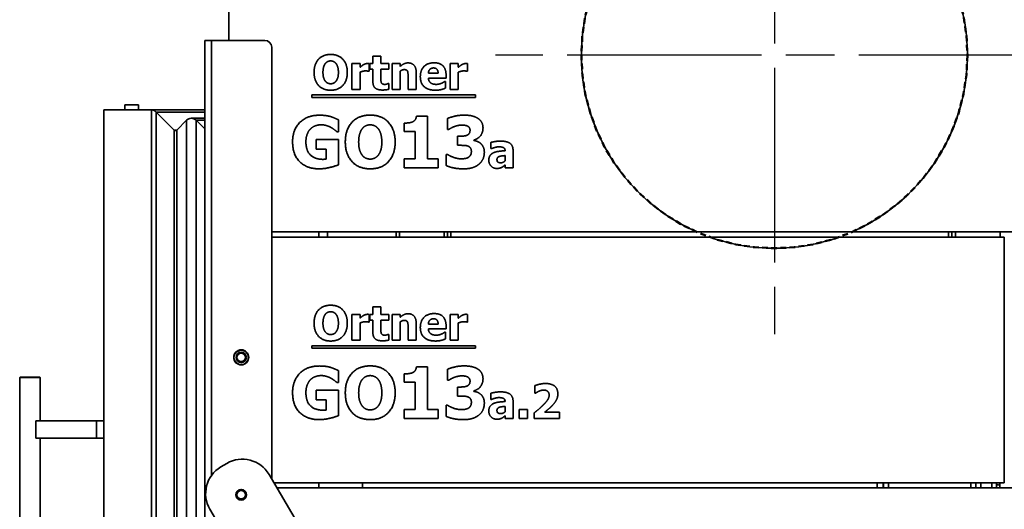
# Model space of a CAD drawing. Units: millimetres. Extents: x 10 to 292, y 5 to 205.
# Drawn here: x 239 to 267, y 164 to 179 of the extents above; entities that cross this region are included whole.
import ezdxf

# ---------------------------------------------------------------- set-up
doc = ezdxf.new("R2010")
doc.units = ezdxf.units.MM
doc.linetypes.add('CHAIN', pattern=[0.3543, 0.2362, -0.0295, 0.0591, -0.0295])
doc.linetypes.add('DASHED', pattern=[0.2067, 0.1654, -0.0413])
for name, color, linetype, lineweight in [('Bemaßungen(DIN)', 7, 'Continuous', 25), ('Mittelpunktmarkierung(DIN)', 7, 'Continuous', 25), ('Sichtbare Kanten(DIN)', 7, 'Continuous', 35), ('Sichtbare tangentiale Kanten(DIN)', 7, 'Continuous', 35), ('Skizziergeometrie(DIN)', 7, 'Continuous', 50)]:
    doc.layers.add(name, color=color, linetype=linetype, lineweight=lineweight)
doc.styles.add('Aktuell-BSI', font='arial.ttf')
doc.dimstyles.new('STANDARD-DIN-Ortner', dxfattribs={"dimtxt": 2.5, "dimasz": 2.5, "dimexe": 3.175, "dimexo": 0, "dimgap": 0.8, "dimtad": 1, "dimdec": 1, "dimrnd": 1e-08, "dimtxsty": 'Aktuell-BSI', "dimcen": 0.09, "dimdle": 10, "dimclrd": 7, "dimclre": 7, "dimclrt": 7, "dimadec": 0, "dimazin": 2, "dimtfac": 1.4, "dimtmove": 0, "dimatfit": 3, "dimfxl": 1, "dimtolj": 1, "dimtzin": 0, "dimlwd": 25, "dimlwe": 25, "dimarcsym": 0})

# ---------------------------------------------------------------- blocks, each defined once
blk = doc.blocks.new('*D29')
at = {"layer": 'Bemaßungen(DIN)', "color": 7, "linetype": 'Continuous', "lineweight": 25, "transparency": 16777216}
for p, q in [((268.895, 177.67), (281.965, 177.67)), ((278.79, 175.17), (278.79, 133.571)), ((265.945, 131.071), (281.965, 131.071))]:
    blk.add_line(p, q, dxfattribs=at)
at = {"layer": 'Bemaßungen(DIN)', "color": 7, "linetype": 'Continuous', "transparency": 16777216}
for points in [[(278.373, 175.17), (279.206, 175.17), (278.79, 177.67)], [(278.373, 133.571), (279.206, 133.571), (278.79, 131.071)]]:
    blk.add_solid(points, dxfattribs=at)
at = {"layer": 'Defpoints', "color": 0, "linetype": 'Continuous', "transparency": 16777216}
for p in [(268.895, 177.67), (265.945, 131.071), (278.79, 131.071)]:
    blk.add_point(p, dxfattribs=at)
at = {"layer": 'Bemaßungen(DIN)', "color": 7, "linetype": 'Continuous', "lineweight": 25, "transparency": 16777216, "insert": (275.435, 151.622), "char_height": 2.5, "attachment_point": 1, "rotation": 90, "style": 'Aktuell-BSI'}
blk.add_mtext('\\A1;932', dxfattribs=at)

msp = doc.modelspace()

# ---------------------------------------------------------------- linework, layer by layer
at = {"layer": 'Mittelpunktmarkierung(DIN)', "linetype": 'CHAIN', "ltscale": 23.990969}
for p, q in [((260.7704, 185.7948), (260.7704, 169.5448)), ((268.8954, 177.6698), (252.6454, 177.6698))]:
    msp.add_line(p, q, dxfattribs=at)
at = {"layer": 'Sichtbare Kanten(DIN)'}
for p, q in [((244.8704, 179.6698), (244.8704, 178.0948)), ((244.1704, 144.6448), (244.1704, 178.0948)), ((244.3704, 178.0948), (244.1704, 178.0948)), ((244.3704, 178.0948), (245.9204, 178.0948)), ((246.1204, 177.8948), (246.1204, 165.3335)), ((249.0697, 177.4203), (249.0697, 177.6358)), ((249.0697, 177.6358), (249.3047, 177.6358)), ((249.3047, 177.6358), (249.3047, 177.4203)), ((248.4595, 176.6658), (248.4595, 177.4203)), ((248.4595, 177.4203), (248.6945, 177.4203)), ((248.6945, 177.4203), (248.6945, 177.3117)), ((248.966, 177.4203), (248.966, 177.1974)), ((248.9797, 177.2566), (248.9797, 177.4203)), ((248.9797, 177.4203), (249.0697, 177.4203)), ((249.3047, 177.4203), (249.5316, 177.4203)), ((249.5316, 177.4203), (249.5316, 177.2566)), ((249.6272, 176.6658), (249.6272, 177.4203)), ((249.6272, 177.4203), (249.8622, 177.4203)), ((249.8622, 177.4203), (249.8622, 177.3368)), ((251.3242, 176.6658), (251.3242, 177.4203)), ((251.3242, 177.4203), (251.5592, 177.4203)), ((251.5592, 177.4203), (251.5592, 177.3117)), ((251.8306, 177.4203), (251.8306, 177.1974)), ((248.6945, 177.1707), (248.6945, 176.6658)), ((248.966, 177.1974), (248.9465, 177.1974)), ((249.0697, 177.2566), (248.9797, 177.2566)), ((249.0697, 176.904), (249.0697, 177.2566)), ((249.5316, 177.2566), (249.3047, 177.2566)), ((249.3047, 177.2566), (249.3047, 176.9883)), ((249.8622, 177.1998), (249.8622, 176.6658)), ((250.0964, 176.6658), (250.0964, 177.0394)), ((250.3331, 177.1569), (250.3331, 176.6658)), ((250.6864, 177.1399), (250.9716, 177.1399)), ((251.2034, 177.0831), (251.2034, 176.998)), ((251.5592, 177.1707), (251.5592, 176.6658)), ((251.8306, 177.1974), (251.8112, 177.1974)), ((249.5114, 176.8376), (249.5316, 176.8376)), ((249.5316, 176.8376), (249.5316, 176.6723)), ((251.2034, 176.998), (250.6872, 176.998)), ((251.1645, 176.9024), (251.1896, 176.9024)), ((251.1896, 176.9024), (251.1896, 176.7079)), ((247.2909, 176.4341), (247.2909, 176.508)), ((247.2909, 176.508), (252.0571, 176.508)), ((248.6945, 176.6658), (248.4595, 176.6658)), ((249.8622, 176.6658), (249.6272, 176.6658)), ((250.3331, 176.6658), (250.0964, 176.6658)), ((251.5592, 176.6658), (251.3242, 176.6658)), ((252.0571, 176.508), (252.0571, 176.4341)), ((242.2399, 176.2248), (241.8449, 176.2248)), ((241.8449, 176.0698), (241.8449, 176.2248)), ((242.2399, 176.0698), (242.2399, 176.2248)), ((252.0571, 176.4341), (247.2909, 176.4341)), ((242.6167, 176.0698), (241.2274, 176.0698)), ((241.2274, 149.5198), (241.2274, 176.0698)), ((242.6167, 176.0698), (241.2274, 176.0698)), ((242.6167, 176.0698), (242.6167, 176.0698)), ((242.6167, 176.0698), (244.1704, 176.0698)), ((243.2829, 175.4864), (242.7581, 176.0112)), ((242.7581, 176.0112), (243.2829, 175.4864)), ((242.7582, 176.0112), (243.2829, 175.4864)), ((250.3378, 175.8927), (250.666, 175.8927)), ((250.666, 175.8927), (250.666, 174.6504)), ((243.6365, 175.7693), (243.3536, 175.4864)), ((243.3536, 175.4864), (243.6365, 175.7693)), ((244.1704, 175.8279), (243.7779, 175.8279)), ((244.1704, 175.5182), (243.9193, 175.7693)), ((243.9193, 175.7693), (244.1704, 175.5182)), ((243.9193, 175.7693), (244.1704, 175.5182)), ((248.0635, 175.7857), (248.0635, 175.4332)), ((249.9841, 175.4441), (249.9841, 175.6885)), ((251.2482, 175.5049), (251.2482, 175.8258)), ((248.0635, 175.4332), (248.0294, 175.4332)), ((250.3001, 175.4441), (249.9841, 175.4441)), ((250.3001, 174.6504), (250.3001, 175.4441)), ((251.2799, 175.5049), (251.2482, 175.5049)), ((247.4144, 174.9324), (247.4144, 175.2132)), ((247.4144, 175.2132), (248.0696, 175.2132)), ((248.0696, 175.2132), (248.0696, 174.4741)), ((251.5327, 175.0418), (251.5327, 175.3056)), ((251.5327, 175.3056), (251.5923, 175.3056)), ((251.5971, 175.0418), (251.5327, 175.0418)), ((252.0092, 175.1962), (252.0092, 175.1816)), ((252.5116, 174.9449), (252.5116, 175.1273)), ((247.7049, 174.9324), (247.4144, 174.9324)), ((247.7049, 174.637), (247.7049, 174.9324)), ((251.2045, 174.4522), (251.2045, 174.778)), ((251.2045, 174.778), (251.241, 174.778)), ((252.5319, 174.9449), (252.5116, 174.9449)), ((252.9209, 174.586), (252.9209, 174.7424)), ((252.9225, 174.8842), (252.9225, 174.8882)), ((253.1542, 174.902), (253.1542, 174.389)), ((249.9841, 174.389), (249.9841, 174.6504)), ((249.9841, 174.6504), (250.3001, 174.6504)), ((250.666, 174.6504), (250.9747, 174.6504)), ((250.9747, 174.6504), (250.9747, 174.389)), ((252.9209, 174.389), (252.9209, 174.4693)), ((250.9747, 174.389), (249.9841, 174.389)), ((253.1542, 174.389), (252.9209, 174.389)), ((258.5081, 172.5198), (246.1204, 172.5198)), ((247.4954, 172.5198), (247.4954, 172.3698)), ((247.7454, 172.5198), (247.7454, 172.3698)), ((249.7454, 172.3698), (249.7454, 172.5198)), ((249.8454, 172.3698), (249.8454, 172.5198)), ((251.2454, 172.5198), (251.2454, 172.3698)), ((263.0327, 172.5198), (258.5081, 172.5198)), ((270.3704, 172.5198), (263.0327, 172.5198)), ((265.9454, 172.3698), (265.9454, 172.5198)), ((267.3454, 172.5198), (267.3454, 172.3698)), ((246.1204, 172.3698), (258.8861, 172.3698)), ((258.8861, 172.3698), (262.6547, 172.3698)), ((262.6547, 172.3698), (267.4704, 172.3698)), ((267.4704, 165.2198), (267.4704, 172.3698)), ((249.0697, 170.3358), (249.3047, 170.3358)), ((249.0697, 170.1203), (249.0697, 170.3358)), ((249.3047, 170.3358), (249.3047, 170.1203)), ((248.4595, 170.1203), (248.6945, 170.1203)), ((248.4595, 169.3658), (248.4595, 170.1203)), ((248.6945, 170.1203), (248.6945, 170.0117)), ((248.6945, 169.8707), (248.6945, 169.3658)), ((248.966, 169.8974), (248.9465, 169.8974)), ((248.966, 170.1203), (248.966, 169.8974)), ((248.9797, 170.1203), (249.0697, 170.1203)), ((248.9797, 169.9566), (248.9797, 170.1203)), ((249.0697, 169.9566), (248.9797, 169.9566)), ((249.0697, 169.604), (249.0697, 169.9566)), ((249.3047, 170.1203), (249.5316, 170.1203)), ((249.5316, 169.9566), (249.3047, 169.9566)), ((249.3047, 169.9566), (249.3047, 169.6883)), ((249.5316, 170.1203), (249.5316, 169.9566)), ((249.6272, 169.3658), (249.6272, 170.1203)), ((249.6272, 170.1203), (249.8622, 170.1203)), ((249.8622, 170.1203), (249.8622, 170.0368)), ((249.8622, 169.8998), (249.8622, 169.3658)), ((251.3242, 169.3658), (251.3242, 170.1203)), ((251.3242, 170.1203), (251.5592, 170.1203)), ((251.5592, 170.1203), (251.5592, 170.0117)), ((251.5592, 169.8707), (251.5592, 169.3658)), ((251.8306, 169.8974), (251.8112, 169.8974)), ((251.8306, 170.1203), (251.8306, 169.8974)), ((250.0964, 169.3658), (250.0964, 169.7394)), ((250.3331, 169.8569), (250.3331, 169.3658)), ((250.6864, 169.8399), (250.9716, 169.8399)), ((251.2034, 169.698), (250.6872, 169.698)), ((251.1645, 169.6024), (251.1896, 169.6024)), ((251.1896, 169.6024), (251.1896, 169.4079)), ((251.2034, 169.7831), (251.2034, 169.698)), ((248.6945, 169.3658), (248.4595, 169.3658)), ((249.5114, 169.5376), (249.5316, 169.5376)), ((249.5316, 169.5376), (249.5316, 169.3723)), ((249.8622, 169.3658), (249.6272, 169.3658)), ((250.3331, 169.3658), (250.0964, 169.3658)), ((251.5592, 169.3658), (251.3242, 169.3658)), ((247.2909, 169.1341), (247.2909, 169.208)), ((247.2909, 169.208), (252.0571, 169.208)), ((252.0571, 169.1341), (247.2909, 169.1341)), ((252.0571, 169.208), (252.0571, 169.1341)), ((248.0635, 168.4857), (248.0635, 168.1332)), ((250.3378, 168.5927), (250.666, 168.5927)), ((250.666, 168.5927), (250.666, 167.3504)), ((251.2482, 168.2049), (251.2482, 168.5258)), ((238.79, 168.2948), (238.7775, 168.2823)), ((239.3775, 168.2823), (238.7775, 168.2823)), ((238.7775, 157.3073), (238.7775, 168.2823)), ((238.79, 168.2948), (239.365, 168.2948)), ((239.365, 168.2948), (239.3775, 168.2823)), ((239.3775, 167.0198), (239.3775, 168.2823)), ((249.9841, 168.1441), (249.9841, 168.3885)), ((250.3001, 168.1441), (249.9841, 168.1441)), ((250.3001, 167.3504), (250.3001, 168.1441)), ((251.2799, 168.2049), (251.2482, 168.2049)), ((247.4144, 167.9132), (248.0696, 167.9132)), ((247.4144, 167.6324), (247.4144, 167.9132)), ((248.0635, 168.1332), (248.0294, 168.1332)), ((248.0696, 167.9132), (248.0696, 167.1741)), ((251.5327, 168.0056), (251.5923, 168.0056)), ((251.5327, 167.7418), (251.5327, 168.0056)), ((252.0092, 167.8962), (252.0092, 167.8816)), ((253.7936, 167.8281), (253.7936, 168.0461)), ((247.7049, 167.6324), (247.4144, 167.6324)), ((247.7049, 167.337), (247.7049, 167.6324)), ((251.5971, 167.7418), (251.5327, 167.7418)), ((252.5116, 167.6449), (252.5116, 167.8273)), ((252.5319, 167.6449), (252.5116, 167.6449)), ((252.9225, 167.5842), (252.9225, 167.5882)), ((253.1542, 167.602), (253.1542, 167.089)), ((253.8131, 167.8281), (253.7936, 167.8281)), ((249.9841, 167.3504), (250.3001, 167.3504)), ((249.9841, 167.089), (249.9841, 167.3504)), ((250.666, 167.3504), (250.9747, 167.3504)), ((250.9747, 167.3504), (250.9747, 167.089)), ((251.2045, 167.478), (251.241, 167.478)), ((251.2045, 167.1522), (251.2045, 167.478)), ((252.9209, 167.286), (252.9209, 167.4424)), ((253.3341, 167.089), (253.3341, 167.3532)), ((253.3341, 167.3532), (253.5716, 167.3532)), ((253.5716, 167.3532), (253.5716, 167.089)), ((239.2515, 167.0198), (241.0193, 167.0198)), ((239.2515, 166.5198), (239.2515, 167.0198)), ((241.2274, 167.0198), (241.0193, 167.0198)), ((250.9747, 167.089), (249.9841, 167.089)), ((252.9209, 167.089), (252.9209, 167.1693)), ((253.1542, 167.089), (252.9209, 167.089)), ((253.5716, 167.089), (253.3341, 167.089)), ((253.7693, 167.089), (253.7693, 167.2519)), ((254.5043, 167.089), (253.7693, 167.089)), ((254.0805, 167.2778), (254.5043, 167.2778)), ((254.5043, 167.2778), (254.5043, 167.089)), ((241.0193, 166.5198), (239.2515, 166.5198)), ((239.3775, 159.0698), (239.3775, 166.5198)), ((241.0193, 166.5198), (241.2274, 166.5198)), ((244.6383, 165.6801), (244.8106, 165.7817)), ((246.0431, 165.4644), (258.2968, 144.7121)), ((246.1875, 165.2198), (267.4704, 165.2198)), ((246.2761, 165.0698), (270.3704, 165.0698)), ((247.4954, 165.2198), (247.4954, 165.0698)), ((248.7704, 165.0698), (248.7704, 165.2198)), ((263.7654, 165.0698), (263.7654, 165.2198)), ((263.9454, 165.2198), (263.9454, 165.0698)), ((266.6454, 165.0698), (266.6454, 165.2198)), ((267.2454, 165.1707), (267.2454, 165.2198)), ((256.5746, 143.6952), (244.321, 164.4475))]:
    msp.add_line(p, q, dxfattribs=at)
for centre, radius in [((245.2329, 168.8698), 0.2188), ((245.2329, 168.8698), 0.218), ((245.2329, 168.8698), 0.15), ((245.2329, 168.8698), 0.1229), ((245.2329, 164.8698), 0.155), ((245.2329, 164.8698), 0.15), ((245.2329, 164.8698), 0.1229)]:
    msp.add_circle(centre, radius, dxfattribs=at)
for centre, radius, start, end in [((260.7704, 177.6698), 5.625, 159.1725, 246.28475), ((260.7704, 177.6698), 5.625, 293.71525, 20.8275), ((245.9204, 177.8948), 0.2, 0, 90), ((242.6167, 175.8698), 0.2, 45, 90), ((242.6167, 175.8698), 0.2, 45, 90), ((242.6167, 175.8698), 0.2, 45, 90), ((243.7779, 175.6279), 0.2, 45, 135), ((243.7779, 175.6279), 0.2, 45, 135), ((243.7779, 175.6279), 0.2, 45, 90.00155), ((243.3183, 175.5218), 0.05, 225, 315), ((243.3183, 175.5218), 0.05, 225, 315), ((243.3183, 175.5218), 0.05, 225, 269.9938), ((260.7704, 177.6698), 5.625, 250.42816, 289.57184), ((245.2682, 165.0068), 0.9, 30.56068, 120.56068), ((245.0959, 164.9051), 0.9, 120.56068, 210.56068)]:
    msp.add_arc(centre, radius, start, end, dxfattribs=at)
for points in [[(247.3558, 177.1658), (247.3558, 177.4065), (247.6135, 177.6869), (247.8396, 177.6869)], [(247.8396, 177.6869), (248.0648, 177.6869), (248.3242, 177.4081), (248.3242, 177.1658)], [(247.684, 177.4227), (247.6532, 177.3838), (247.6151, 177.2549), (247.6151, 177.1658)], [(247.8404, 177.498), (247.7942, 177.498), (247.7188, 177.4648), (247.684, 177.4227)], [(247.9968, 177.4211), (247.9652, 177.4624), (247.8841, 177.498), (247.8404, 177.498)], [(248.0648, 177.1658), (248.0648, 177.2557), (248.0284, 177.3814), (247.9968, 177.4211)], [(248.6945, 177.3117), (248.7107, 177.3262), (248.7674, 177.3716), (248.7909, 177.3854)], [(248.7909, 177.3854), (248.8169, 177.4008), (248.8849, 177.4227), (248.9149, 177.4227)], [(248.9149, 177.4227), (248.9263, 177.4227), (248.9546, 177.4211), (248.966, 177.4203)], [(249.8622, 177.3368), (249.9198, 177.3854), (250.0292, 177.4405), (250.0956, 177.4405)], [(250.0956, 177.4405), (250.2107, 177.4405), (250.3331, 177.2946), (250.3331, 177.1569)], [(250.4522, 177.0386), (250.4522, 177.2233), (250.6645, 177.4438), (250.8558, 177.4438)], [(250.8558, 177.4438), (251.0284, 177.4438), (251.2034, 177.2566), (251.2034, 177.0831)], [(251.5592, 177.3117), (251.5754, 177.3262), (251.6321, 177.3716), (251.6556, 177.3854)], [(251.6556, 177.3854), (251.6815, 177.4008), (251.7496, 177.4227), (251.7796, 177.4227)], [(251.7796, 177.4227), (251.7909, 177.4227), (251.8193, 177.4211), (251.8306, 177.4203)], [(247.8396, 176.6447), (247.6135, 176.6447), (247.3558, 176.9259), (247.3558, 177.1658)], [(247.6151, 177.1658), (247.6151, 177.0734), (247.6515, 176.9519), (247.6832, 176.9105)], [(248.3242, 177.1658), (248.3242, 176.9227), (248.0648, 176.6447), (247.8396, 176.6447)], [(247.9976, 176.9121), (248.03, 176.9559), (248.0648, 177.0718), (248.0648, 177.1658)], [(248.8509, 177.2071), (248.8144, 177.2071), (248.7326, 177.1852), (248.6945, 177.1707)], [(248.9465, 177.1974), (248.9327, 177.2023), (248.8817, 177.2071), (248.8509, 177.2071)], [(249.983, 177.2452), (249.9546, 177.2452), (249.8955, 177.2233), (249.8622, 177.1998)], [(250.0794, 177.1974), (250.0673, 177.2233), (250.0219, 177.2452), (249.983, 177.2452)], [(250.0964, 177.0394), (250.0964, 177.0856), (250.0891, 177.1763), (250.0794, 177.1974)], [(250.8938, 176.6455), (250.6799, 176.6455), (250.4522, 176.8497), (250.4522, 177.0386)], [(250.8371, 177.293), (250.7682, 177.293), (250.6904, 177.2104), (250.6864, 177.1399)], [(250.9716, 177.1399), (250.97, 177.2144), (250.9044, 177.293), (250.8371, 177.293)], [(251.7156, 177.2071), (251.6791, 177.2071), (251.5973, 177.1852), (251.5592, 177.1707)], [(251.8112, 177.1974), (251.7974, 177.2023), (251.7464, 177.2071), (251.7156, 177.2071)], [(247.6832, 176.9105), (247.7148, 176.8692), (247.7966, 176.8335), (247.8404, 176.8335)], [(247.8404, 176.8335), (247.8849, 176.8335), (247.9676, 176.8716), (247.9976, 176.9121)], [(249.3444, 176.6512), (249.201, 176.6512), (249.0697, 176.7695), (249.0697, 176.904)], [(249.3047, 176.9883), (249.3047, 176.9486), (249.3063, 176.8895), (249.3161, 176.866)], [(249.3161, 176.866), (249.3258, 176.8425), (249.3736, 176.8149), (249.419, 176.8149)], [(249.419, 176.8149), (249.4384, 176.8149), (249.4992, 176.8311), (249.5114, 176.8376)], [(250.6872, 176.998), (250.6904, 176.9454), (250.7285, 176.8757), (250.7593, 176.8546)], [(250.7593, 176.8546), (250.7893, 176.8335), (250.8703, 176.8157), (250.9182, 176.8157)], [(250.9182, 176.8157), (250.9587, 176.8157), (251.0381, 176.8335), (251.0713, 176.8489)], [(251.0713, 176.8489), (251.1005, 176.8611), (251.1491, 176.8911), (251.1645, 176.9024)], [(249.5316, 176.6723), (249.4935, 176.6626), (249.4076, 176.6512), (249.3444, 176.6512)], [(251.0713, 176.6674), (251.0332, 176.6569), (250.9522, 176.6455), (250.8938, 176.6455)], [(251.1896, 176.7079), (251.1605, 176.6966), (251.1135, 176.6771), (251.0713, 176.6674)], [(246.73, 175.1402), (246.73, 175.4928), (247.1494, 175.9182), (247.5141, 175.9182)], [(247.5141, 175.9182), (247.7025, 175.9182), (247.9383, 175.8465), (248.0635, 175.7857)], [(248.2665, 175.139), (248.2665, 175.5001), (248.653, 175.9206), (248.9922, 175.9206)], [(248.9922, 175.9206), (249.3301, 175.9206), (249.7191, 175.5025), (249.7191, 175.139)], [(250.232, 175.7261), (250.2794, 175.7505), (250.3329, 175.8319), (250.3378, 175.8927)], [(251.2482, 175.8258), (251.326, 175.8586), (251.5886, 175.9206), (251.726, 175.9206)], [(251.726, 175.9206), (251.8597, 175.9206), (252.0566, 175.8744), (252.1259, 175.8295)], [(247.5651, 175.6386), (247.4691, 175.6386), (247.3098, 175.5778), (247.2478, 175.5159)], [(247.852, 175.5596), (247.7961, 175.5924), (247.6478, 175.6386), (247.5651, 175.6386)], [(248.9934, 175.6374), (248.9241, 175.6374), (248.8111, 175.5876), (248.7588, 175.5244)], [(249.228, 175.5219), (249.1806, 175.5839), (249.059, 175.6374), (248.9934, 175.6374)], [(249.9841, 175.6885), (250.0534, 175.6885), (250.1907, 175.7067), (250.232, 175.7261)], [(251.6603, 175.6313), (251.6056, 175.6313), (251.4901, 175.6058), (251.4367, 175.5851)], [(251.8281, 175.6009), (251.7916, 175.6192), (251.6944, 175.6313), (251.6603, 175.6313)], [(251.901, 175.4818), (251.901, 175.528), (251.8585, 175.5851), (251.8281, 175.6009)], [(252.1259, 175.8295), (252.2025, 175.7821), (252.279, 175.6362), (252.279, 175.545)], [(247.2478, 175.5159), (247.1883, 175.4551), (247.119, 175.2691), (247.119, 175.1463)], [(248.0294, 175.4332), (248.0027, 175.4539), (247.9006, 175.5329), (247.852, 175.5596)], [(248.7588, 175.5244), (248.7126, 175.466), (248.6555, 175.2727), (248.6555, 175.139)], [(249.3301, 175.139), (249.3301, 175.274), (249.2754, 175.4624), (249.228, 175.5219)], [(251.4367, 175.5851), (251.3941, 175.5693), (251.3017, 175.5183), (251.2799, 175.5049)], [(251.5923, 175.3056), (251.6603, 175.3056), (251.7758, 175.3177), (251.8159, 175.336)], [(251.8159, 175.336), (251.856, 175.3554), (251.901, 175.4235), (251.901, 175.4818)], [(252.279, 175.545), (252.279, 175.4162), (252.1307, 175.2241), (252.0092, 175.1962)], [(247.5031, 174.3574), (247.1494, 174.3574), (246.73, 174.7659), (246.73, 175.1402)], [(247.119, 175.1463), (247.119, 174.8838), (247.3828, 174.6334), (247.6101, 174.6334)], [(248.9922, 174.3574), (248.653, 174.3574), (248.2665, 174.7792), (248.2665, 175.139)], [(248.6555, 175.139), (248.6555, 175.0005), (248.7102, 174.8181), (248.7576, 174.7561)], [(249.7191, 175.139), (249.7191, 174.7744), (249.3301, 174.3574), (248.9922, 174.3574)], [(249.2292, 174.7586), (249.2778, 174.8242), (249.3301, 174.998), (249.3301, 175.139)], [(251.8329, 175.0211), (251.7843, 175.0381), (251.6494, 175.0418), (251.5971, 175.0418)], [(252.0092, 175.1816), (252.0627, 175.1743), (252.1648, 175.1354), (252.2134, 175.0916)], [(252.2134, 175.0916), (252.2584, 175.0527), (252.3179, 174.9287), (252.3179, 174.8437)], [(252.5116, 175.1273), (252.5465, 175.137), (252.7021, 175.1646), (252.7815, 175.1646)], [(252.7815, 175.1646), (252.976, 175.1646), (253.1542, 175.0349), (253.1542, 174.902)], [(248.7576, 174.7561), (248.805, 174.6941), (248.9277, 174.6407), (248.9934, 174.6407)], [(248.9934, 174.6407), (249.0602, 174.6407), (249.1842, 174.6978), (249.2292, 174.7586)], [(251.241, 174.778), (251.3236, 174.7257), (251.5461, 174.6479), (251.6384, 174.6479)], [(251.9399, 174.8655), (251.9399, 174.9324), (251.8816, 175.0041), (251.8329, 175.0211)], [(251.8645, 174.699), (251.8986, 174.7245), (251.9399, 174.7987), (251.9399, 174.8655)], [(252.3179, 174.8437), (252.3179, 174.733), (252.2365, 174.5519), (252.1575, 174.4887)], [(252.4484, 174.6054), (252.4484, 174.6889), (252.5157, 174.7926), (252.5789, 174.8226)], [(252.7377, 174.9984), (252.6964, 174.9984), (252.5846, 174.9684), (252.5319, 174.9449)], [(252.5789, 174.8226), (252.6429, 174.8534), (252.8204, 174.8777), (252.9225, 174.8842)], [(252.9225, 174.8882), (252.9225, 174.9506), (252.8301, 174.9984), (252.7377, 174.9984)], [(252.9209, 174.7424), (252.8609, 174.7367), (252.7871, 174.7278), (252.7515, 174.7148)], [(248.0696, 174.4741), (247.9711, 174.434), (247.6563, 174.3574), (247.5031, 174.3574)], [(247.6101, 174.6334), (247.6307, 174.6334), (247.6842, 174.6358), (247.7049, 174.637)], [(251.6384, 174.6479), (251.6931, 174.6479), (251.8208, 174.6674), (251.8645, 174.699)], [(252.1575, 174.4887), (252.0785, 174.4255), (251.8633, 174.3574), (251.7089, 174.3574)], [(252.681, 174.3688), (252.5805, 174.3688), (252.4484, 174.5033), (252.4484, 174.6054)], [(252.7515, 174.7148), (252.7199, 174.7043), (252.6859, 174.6605), (252.6859, 174.6249)], [(252.6859, 174.6249), (252.6859, 174.5722), (252.7434, 174.5325), (252.7993, 174.5325)], [(252.7993, 174.5325), (252.8301, 174.5325), (252.8949, 174.5608), (252.9209, 174.586)], [(252.9209, 174.4693), (252.8965, 174.449), (252.8585, 174.4166), (252.826, 174.4004)], [(251.7089, 174.3574), (251.5339, 174.3574), (251.2835, 174.4158), (251.2045, 174.4522)], [(252.826, 174.4004), (252.7944, 174.385), (252.7345, 174.3688), (252.681, 174.3688)], [(247.3558, 169.8658), (247.3558, 170.1065), (247.6135, 170.3869), (247.8396, 170.3869)], [(247.8404, 170.198), (247.7942, 170.198), (247.7188, 170.1648), (247.684, 170.1227)], [(247.8396, 170.3869), (248.0648, 170.3869), (248.3242, 170.1081), (248.3242, 169.8658)], [(247.9968, 170.1211), (247.9652, 170.1624), (247.8841, 170.198), (247.8404, 170.198)], [(247.8396, 169.3447), (247.6135, 169.3447), (247.3558, 169.6259), (247.3558, 169.8658)], [(247.684, 170.1227), (247.6532, 170.0838), (247.6151, 169.9549), (247.6151, 169.8658)], [(247.6151, 169.8658), (247.6151, 169.7734), (247.6515, 169.6519), (247.6832, 169.6105)], [(248.3242, 169.8658), (248.3242, 169.6227), (248.0648, 169.3447), (247.8396, 169.3447)], [(248.0648, 169.8658), (248.0648, 169.9557), (248.0284, 170.0814), (247.9968, 170.1211)], [(247.9976, 169.6121), (248.03, 169.6559), (248.0648, 169.7718), (248.0648, 169.8658)], [(248.6945, 170.0117), (248.7107, 170.0262), (248.7674, 170.0716), (248.7909, 170.0854)], [(248.8509, 169.9071), (248.8144, 169.9071), (248.7326, 169.8852), (248.6945, 169.8707)], [(248.7909, 170.0854), (248.8169, 170.1008), (248.8849, 170.1227), (248.9149, 170.1227)], [(248.9465, 169.8974), (248.9327, 169.9023), (248.8817, 169.9071), (248.8509, 169.9071)], [(248.9149, 170.1227), (248.9263, 170.1227), (248.9546, 170.1211), (248.966, 170.1203)], [(249.8622, 170.0368), (249.9198, 170.0854), (250.0292, 170.1405), (250.0956, 170.1405)], [(249.983, 169.9452), (249.9546, 169.9452), (249.8955, 169.9233), (249.8622, 169.8998)], [(250.0794, 169.8974), (250.0673, 169.9233), (250.0219, 169.9452), (249.983, 169.9452)], [(250.0964, 169.7394), (250.0964, 169.7856), (250.0891, 169.8763), (250.0794, 169.8974)], [(250.0956, 170.1405), (250.2107, 170.1405), (250.3331, 169.9946), (250.3331, 169.8569)], [(250.4522, 169.7386), (250.4522, 169.9233), (250.6645, 170.1438), (250.8558, 170.1438)], [(250.8371, 169.993), (250.7682, 169.993), (250.6904, 169.9104), (250.6864, 169.8399)], [(250.9716, 169.8399), (250.97, 169.9144), (250.9044, 169.993), (250.8371, 169.993)], [(250.8558, 170.1438), (251.0284, 170.1438), (251.2034, 169.9566), (251.2034, 169.7831)], [(251.5592, 170.0117), (251.5754, 170.0262), (251.6321, 170.0716), (251.6556, 170.0854)], [(251.7156, 169.9071), (251.6791, 169.9071), (251.5973, 169.8852), (251.5592, 169.8707)], [(251.6556, 170.0854), (251.6815, 170.1008), (251.7496, 170.1227), (251.7796, 170.1227)], [(251.8112, 169.8974), (251.7974, 169.9023), (251.7464, 169.9071), (251.7156, 169.9071)], [(251.7796, 170.1227), (251.7909, 170.1227), (251.8193, 170.1211), (251.8306, 170.1203)], [(247.6832, 169.6105), (247.7148, 169.5692), (247.7966, 169.5335), (247.8404, 169.5335)], [(247.8404, 169.5335), (247.8849, 169.5335), (247.9676, 169.5716), (247.9976, 169.6121)], [(249.3444, 169.3512), (249.201, 169.3512), (249.0697, 169.4695), (249.0697, 169.604)], [(249.3047, 169.6883), (249.3047, 169.6486), (249.3063, 169.5895), (249.3161, 169.566)], [(250.8938, 169.3455), (250.6799, 169.3455), (250.4522, 169.5497), (250.4522, 169.7386)], [(250.6872, 169.698), (250.6904, 169.6454), (250.7285, 169.5757), (250.7593, 169.5546)], [(251.0713, 169.5489), (251.1005, 169.5611), (251.1491, 169.5911), (251.1645, 169.6024)], [(249.3161, 169.566), (249.3258, 169.5425), (249.3736, 169.5149), (249.419, 169.5149)], [(249.5316, 169.3723), (249.4935, 169.3626), (249.4076, 169.3512), (249.3444, 169.3512)], [(249.419, 169.5149), (249.4384, 169.5149), (249.4992, 169.5311), (249.5114, 169.5376)], [(250.7593, 169.5546), (250.7893, 169.5335), (250.8703, 169.5157), (250.9182, 169.5157)], [(251.0713, 169.3674), (251.0332, 169.3569), (250.9522, 169.3455), (250.8938, 169.3455)], [(250.9182, 169.5157), (250.9587, 169.5157), (251.0381, 169.5335), (251.0713, 169.5489)], [(251.1896, 169.4079), (251.1605, 169.3966), (251.1135, 169.3771), (251.0713, 169.3674)], [(246.73, 167.8402), (246.73, 168.1928), (247.1494, 168.6182), (247.5141, 168.6182)], [(247.5141, 168.6182), (247.7025, 168.6182), (247.9383, 168.5465), (248.0635, 168.4857)], [(248.2665, 167.839), (248.2665, 168.2001), (248.653, 168.6206), (248.9922, 168.6206)], [(248.9922, 168.6206), (249.3301, 168.6206), (249.7191, 168.2025), (249.7191, 167.839)], [(250.232, 168.4261), (250.2794, 168.4505), (250.3329, 168.5319), (250.3378, 168.5927)], [(251.2482, 168.5258), (251.326, 168.5586), (251.5886, 168.6206), (251.726, 168.6206)], [(251.726, 168.6206), (251.8597, 168.6206), (252.0566, 168.5744), (252.1259, 168.5295)], [(252.1259, 168.5295), (252.2025, 168.4821), (252.279, 168.3362), (252.279, 168.245)], [(247.2478, 168.2159), (247.1883, 168.1551), (247.119, 167.9691), (247.119, 167.8463)], [(247.5651, 168.3386), (247.4691, 168.3386), (247.3098, 168.2778), (247.2478, 168.2159)], [(247.852, 168.2596), (247.7961, 168.2924), (247.6478, 168.3386), (247.5651, 168.3386)], [(248.0294, 168.1332), (248.0027, 168.1539), (247.9006, 168.2329), (247.852, 168.2596)], [(248.7588, 168.2244), (248.7126, 168.166), (248.6555, 167.9727), (248.6555, 167.839)], [(248.9934, 168.3374), (248.9241, 168.3374), (248.8111, 168.2876), (248.7588, 168.2244)], [(249.228, 168.2219), (249.1806, 168.2839), (249.059, 168.3374), (248.9934, 168.3374)], [(249.3301, 167.839), (249.3301, 167.974), (249.2754, 168.1624), (249.228, 168.2219)], [(249.9841, 168.3885), (250.0534, 168.3885), (250.1907, 168.4067), (250.232, 168.4261)], [(251.4367, 168.2851), (251.3941, 168.2693), (251.3017, 168.2183), (251.2799, 168.2049)], [(251.6603, 168.3313), (251.6056, 168.3313), (251.4901, 168.3058), (251.4367, 168.2851)], [(251.8281, 168.3009), (251.7916, 168.3192), (251.6944, 168.3313), (251.6603, 168.3313)], [(251.8159, 168.036), (251.856, 168.0554), (251.901, 168.1235), (251.901, 168.1818)], [(251.901, 168.1818), (251.901, 168.228), (251.8585, 168.2851), (251.8281, 168.3009)], [(252.279, 168.245), (252.279, 168.1162), (252.1307, 167.9241), (252.0092, 167.8962)], [(251.5923, 168.0056), (251.6603, 168.0056), (251.7758, 168.0177), (251.8159, 168.036)], [(252.0092, 167.8816), (252.0627, 167.8743), (252.1648, 167.8354), (252.2134, 167.7916)], [(252.5116, 167.8273), (252.5465, 167.837), (252.7021, 167.8646), (252.7815, 167.8646)], [(252.7815, 167.8646), (252.976, 167.8646), (253.1542, 167.7349), (253.1542, 167.602)], [(253.7936, 168.0461), (253.8358, 168.0663), (254.0157, 168.1085), (254.0991, 168.1085)], [(253.9079, 167.884), (253.8739, 167.8686), (253.8252, 167.8362), (253.8131, 167.8281)], [(254.0489, 167.9172), (254.0108, 167.9172), (253.9427, 167.8986), (253.9079, 167.884)], [(254.2069, 167.773), (254.2069, 167.8427), (254.1235, 167.9172), (254.0489, 167.9172)], [(254.0991, 168.1085), (254.2774, 168.1085), (254.4606, 167.9496), (254.4606, 167.8062)], [(247.5031, 167.0574), (247.1494, 167.0574), (246.73, 167.4659), (246.73, 167.8402)], [(247.119, 167.8463), (247.119, 167.5838), (247.3828, 167.3334), (247.6101, 167.3334)], [(248.9922, 167.0574), (248.653, 167.0574), (248.2665, 167.4792), (248.2665, 167.839)], [(248.6555, 167.839), (248.6555, 167.7005), (248.7102, 167.5181), (248.7576, 167.4561)], [(249.7191, 167.839), (249.7191, 167.4744), (249.3301, 167.0574), (248.9922, 167.0574)], [(249.2292, 167.4586), (249.2778, 167.5242), (249.3301, 167.698), (249.3301, 167.839)], [(251.8329, 167.7211), (251.7843, 167.7381), (251.6494, 167.7418), (251.5971, 167.7418)], [(251.9399, 167.5655), (251.9399, 167.6324), (251.8816, 167.7041), (251.8329, 167.7211)], [(252.2134, 167.7916), (252.2584, 167.7527), (252.3179, 167.6287), (252.3179, 167.5437)], [(252.7377, 167.6984), (252.6964, 167.6984), (252.5846, 167.6684), (252.5319, 167.6449)], [(252.5789, 167.5226), (252.6429, 167.5534), (252.8204, 167.5777), (252.9225, 167.5842)], [(252.9225, 167.5882), (252.9225, 167.6506), (252.8301, 167.6984), (252.7377, 167.6984)], [(254.0675, 167.5169), (254.1413, 167.5939), (254.2069, 167.7114), (254.2069, 167.773)], [(254.4606, 167.8062), (254.4606, 167.7179), (254.3771, 167.5477), (254.2807, 167.4505)], [(247.6101, 167.3334), (247.6307, 167.3334), (247.6842, 167.3358), (247.7049, 167.337)], [(248.7576, 167.4561), (248.805, 167.3941), (248.9277, 167.3407), (248.9934, 167.3407)], [(248.9934, 167.3407), (249.0602, 167.3407), (249.1842, 167.3978), (249.2292, 167.4586)], [(251.241, 167.478), (251.3236, 167.4257), (251.5461, 167.3479), (251.6384, 167.3479)], [(251.6384, 167.3479), (251.6931, 167.3479), (251.8208, 167.3674), (251.8645, 167.399)], [(251.8645, 167.399), (251.8986, 167.4245), (251.9399, 167.4987), (251.9399, 167.5655)], [(252.3179, 167.5437), (252.3179, 167.433), (252.2365, 167.2519), (252.1575, 167.1887)], [(252.4484, 167.3054), (252.4484, 167.3889), (252.5157, 167.4926), (252.5789, 167.5226)], [(252.681, 167.0688), (252.5805, 167.0688), (252.4484, 167.2033), (252.4484, 167.3054)], [(252.7515, 167.4148), (252.7199, 167.4043), (252.6859, 167.3605), (252.6859, 167.3249)], [(252.6859, 167.3249), (252.6859, 167.2722), (252.7434, 167.2325), (252.7993, 167.2325)], [(252.9209, 167.4424), (252.8609, 167.4367), (252.7871, 167.4278), (252.7515, 167.4148)], [(252.7993, 167.2325), (252.8301, 167.2325), (252.8949, 167.2608), (252.9209, 167.286)], [(253.7693, 167.2519), (253.8625, 167.3265), (254.0116, 167.4578), (254.0675, 167.5169)], [(254.2807, 167.4505), (254.2199, 167.3905), (254.1056, 167.2973), (254.0805, 167.2778)], [(248.0696, 167.1741), (247.9711, 167.134), (247.6563, 167.0574), (247.5031, 167.0574)], [(251.7089, 167.0574), (251.5339, 167.0574), (251.2835, 167.1158), (251.2045, 167.1522)], [(252.1575, 167.1887), (252.0785, 167.1255), (251.8633, 167.0574), (251.7089, 167.0574)], [(252.826, 167.1004), (252.7944, 167.085), (252.7345, 167.0688), (252.681, 167.0688)], [(252.9209, 167.1693), (252.8965, 167.149), (252.8585, 167.1166), (252.826, 167.1004)]]:
    msp.add_open_spline(points, degree=2, dxfattribs=at)
at = {"layer": 'Sichtbare tangentiale Kanten(DIN)'}
for p, q in [((244.3704, 178.0948), (244.3704, 165.4376)), ((242.6167, 149.5198), (242.6167, 176.0698)), ((242.7581, 149.5784), (242.7581, 176.0112)), ((242.7582, 176.0112), (244.1704, 176.0112)), ((243.6365, 149.8203), (243.6365, 175.7693)), ((243.9193, 149.8203), (243.9193, 175.7693)), ((243.9193, 175.7693), (244.1704, 175.7693)), ((243.2829, 150.1032), (243.2829, 175.4864)), ((243.2829, 175.4864), (243.3536, 175.4864)), ((243.3536, 150.1032), (243.3536, 175.4864)), ((251.1454, 172.5198), (251.1454, 172.3698)), ((251.3454, 172.3698), (251.3454, 172.5198)), ((265.8454, 172.5198), (265.8454, 172.3698)), ((266.0454, 172.3698), (266.0454, 172.5198)), ((241.0193, 166.5198), (241.0193, 167.0198)), ((263.9404, 165.2198), (263.9404, 165.0698)), ((264.0954, 165.0698), (264.0954, 165.2198)), ((266.4954, 165.2198), (266.4954, 165.0698)), ((266.7823, 165.0698), (266.7823, 165.2198)), ((267.1085, 165.2198), (267.1085, 165.0698)), ((267.2454, 165.0698), (267.2454, 165.1707)), ((267.3367, 165.2198), (267.3367, 165.1536)), ((267.3367, 165.1536), (267.3367, 165.0698))]:
    msp.add_line(p, q, dxfattribs=at)
msp.add_circle((245.2329, 168.8698), 0.2105, dxfattribs=at)
msp.add_ellipse((267.3454, 165.1707), major_axis=(-0.1, 0), ratio=0.1719262, start_param=0, end_param=1.4835299, dxfattribs=at)
at = {"layer": 'Skizziergeometrie(DIN)', "linetype": 'DASHED'}
msp.add_circle((260.7704, 177.6698), 5.625, dxfattribs=at)

# ---------------------------------------------------------------- dimensions: what is measured, and where the dimension line sits
at = {"layer": 'Bemaßungen(DIN)', "color": 7, "linetype": 'Continuous', "lineweight": 25}
dim = msp.add_linear_dim(base=(278.7898, 131.0715), p1=(268.8954, 177.6698), p2=(265.9454, 131.0715), angle=90, dimstyle='STANDARD-DIN-Ortner', override={"dimgap": 0.8, "dimdec": 1, "dimlfac": 20, "dimtol": 0, "dimlim": 0, "dimtp": 0, "dimtm": 0, "dimtdec": 2, "dimtofl": 0, "dimatfit": 1}, dxfattribs=at)
dim.commit()
dim.dimension.update_dxf_attribs({"geometry": '*D29', "text_midpoint": (278.7898, 154.3706), "dimtype": 160})

doc.saveas('drawing.dxf')
